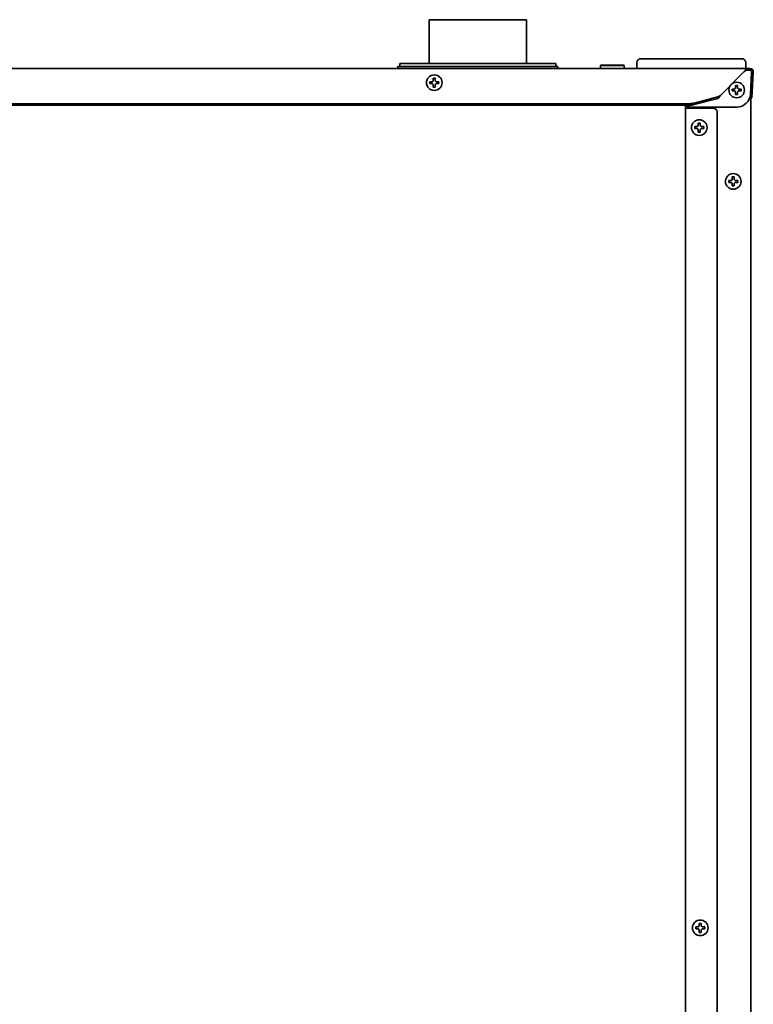
# Model space of a CAD drawing. Extents: x 6336 to 10269, y -393 to 3371.
# Drawn here: x 6713 to 7089, y 1776 to 2281 of the extents above; entities that cross this region are included whole.
import ezdxf

# ---------------------------------------------------------------- set-up
doc = ezdxf.new("R2010")
doc.units = 0
doc.header["$LTSCALE"] = 5
doc.layers.add('1', color=7, linetype='CONTINUOUS', true_color=0xffffff)

msp = doc.modelspace()

# ---------------------------------------------------------------- linework, layer by layer
at = {"layer": '1', "color": 7, "linetype": 'Continuous', "lineweight": 35}
for p, q in [((6922.57, 2280.53), (6972.57, 2280.53)), ((6922.57, 2280.53), (6922.57, 2258.03)), ((6972.57, 2258.03), (6972.57, 2280.53)), ((6987.57, 2258.03), (6907.57, 2258.03)), ((6907.57, 2258.03), (6907.57, 2256.53)), ((6987.57, 2256.53), (6987.57, 2258.03)), ((7010.82, 2257.28), (7010.57, 2257.03)), ((7010.57, 2257.03), (7022.57, 2257.03)), ((7010.57, 2257.03), (7010.57, 2255.53)), ((7010.82, 2257.28), (7022.32, 2257.28)), ((7022.57, 2257.03), (7022.32, 2257.28)), ((7022.57, 2255.53), (7022.57, 2257.03)), ((7029.13, 2258.56), (7029.07, 2255.53)), ((7036.12, 2260.53), (7031.13, 2260.53)), ((7078.02, 2260.53), (7036.12, 2260.53)), ((7083.02, 2260.53), (7078.02, 2260.53)), ((7085.07, 2255.53), (7085.02, 2258.56)), ((6339.34, 2255.53), (7085.8, 2255.53)), ((6988.57, 2256.53), (6906.57, 2256.53)), ((6906.57, 2256.53), (6906.57, 2255.53)), ((6988.57, 2255.53), (6988.57, 2256.53)), ((7072.25, 2241.91), (7084.07, 2253.73)), ((7085.8, 2255.53), (7086.07, 2255.53)), ((7086.07, 2254.73), (7085.8, 2254.73)), ((7086.07, 2255.53), (7087.07, 2255.53)), ((7087.07, 2254.73), (7086.07, 2254.73)), ((7088.02, 2253.67), (7087.43, 2242.37)), ((7087.54, 2243.56), (7088.07, 2253.67)), ((7088.87, 2253.63), (7088.34, 2243.52)), ((6924.74, 2250.53), (6925.24, 2250.53)), ((6925.24, 2250.53), (6925.74, 2250.53)), ((7079.82, 2246.78), (7080.32, 2246.78)), ((7080.32, 2246.78), (7080.82, 2246.78)), ((6925.24, 2245.93), (6924.74, 2245.93)), ((6925.74, 2245.93), (6925.24, 2245.93)), ((7080.32, 2242.18), (7079.82, 2242.18)), ((7080.82, 2242.18), (7080.32, 2242.18)), ((7087.38, 2240.57), (7087.54, 2243.56)), ((7087.57, 2245.18), (7087.57, 2244.15)), ((7088.34, 2243.52), (7088.18, 2240.53)), ((6369.42, 2237.42), (7055.73, 2237.42)), ((6369.42, 2236.64), (7055.73, 2236.64)), ((7054.07, 1394.53), (7054.07, 2236.64)), ((7057.85, 2237.64), (7070.59, 2240.94)), ((7070.59, 2240.17), (7057.85, 2236.87)), ((7088.18, 2240.53), (7087.38, 2240.57)), ((7087.57, 2240.55), (7087.57, 1374.13)), ((7054.07, 2235.23), (7055.07, 2235.23)), ((7055.07, 2235.23), (7068.27, 2235.23)), ((7080.45, 2235.73), (7056.07, 2235.73)), ((7070.27, 2233.23), (7070.27, 1396.53)), ((7060.67, 2227.53), (7061.17, 2227.53)), ((7061.17, 2227.53), (7061.67, 2227.53)), ((7061.17, 2222.93), (7060.67, 2222.93)), ((7061.67, 2222.93), (7061.17, 2222.93)), ((7078.07, 2199.88), (7078.57, 2199.88)), ((7078.57, 2199.88), (7079.07, 2199.88)), ((7078.57, 2195.28), (7078.07, 2195.28)), ((7079.07, 2195.28), (7078.57, 2195.28)), ((7061.17, 1817.18), (7061.67, 1817.18)), ((7061.67, 1812.58), (7061.17, 1812.58)), ((7061.67, 1817.18), (7062.17, 1817.18)), ((7062.17, 1812.58), (7061.67, 1812.58))]:
    msp.add_line(p, q, dxfattribs=at)
for centre in [(6925.24, 2248.23), (7080.32, 2244.48), (7061.17, 2225.23), (7078.57, 2197.58), (7061.67, 1814.88)]:
    msp.add_circle(centre, 4, dxfattribs=at)
for centre, radius, start, end in [((7031.13, 2258.53), 2, 90, 179), ((7083.02, 2258.53), 2, 1, 90), ((7087.07, 2253.73), 1.8, 357, 90), ((7087.07, 2253.73), 1, 357, 90), ((7068.27, 2233.23), 2, 0, 90)]:
    msp.add_arc(centre, radius, start, end, dxfattribs=at)
for centre, major_axis, ratio, start_param, end_param in [((7087.02, 2253.73), (0.726, 0.689), 0.998716, -0.810936, 0.810936), ((7080.43, 2242.75), (-2.31, 6.64), 0.995739, 2.808659, 4.32428), ((7056.08, 2237.73), (1.42, 1.42), 0.992433, 2.926284, 3.923193), ((7055.73, 2238.19), (3, 0), 0.258819, 4.712389, 5.497787), ((7055.73, 2237.42), (3, 0), 0.258819, 4.712389, 5.497787)]:
    msp.add_ellipse(centre, major_axis=major_axis, ratio=ratio, start_param=start_param, end_param=end_param, dxfattribs=at)
for points, knots in [([(7084.07, 2253.73), (7084.1, 2253.76), (7084.12, 2253.79), (7084.17, 2253.86), (7084.19, 2253.89), (7084.26, 2253.99), (7084.31, 2254.06), (7084.45, 2254.25), (7084.54, 2254.37), (7084.66, 2254.52), (7084.68, 2254.55), (7084.73, 2254.61), (7084.75, 2254.64), (7084.82, 2254.72), (7084.87, 2254.78), (7085.01, 2254.93), (7085.1, 2255.03), (7085.19, 2255.11)], [0, 0, 0, 0, 0.0625, 0.0625, 0.125, 0.125, 0.25, 0.25, 0.5, 0.5, 0.5625, 0.5625, 0.625, 0.625, 0.75, 0.75, 1, 1, 1, 1]), ([(7085.19, 2254.5), (7085.1, 2254.45), (7085.01, 2254.4), (7084.87, 2254.31), (7084.82, 2254.28), (7084.73, 2254.22), (7084.68, 2254.19), (7084.61, 2254.14), (7084.59, 2254.12), (7084.54, 2254.08), (7084.52, 2254.07), (7084.45, 2254.02), (7084.35, 2253.95), (7084.26, 2253.87), (7084.17, 2253.8), (7084.12, 2253.76), (7084.07, 2253.73)], [0, 0, 0, 0, 0.25, 0.25, 0.375, 0.375, 0.5, 0.5, 0.5625, 0.5625, 0.625, 0.625, 0.75, 0.875, 0.875, 1, 1, 1, 1]), ([(7085.19, 2255.11), (7085.26, 2255.17), (7085.32, 2255.23), (7085.41, 2255.31), (7085.44, 2255.33), (7085.5, 2255.37), (7085.52, 2255.39), (7085.6, 2255.45), (7085.64, 2255.48), (7085.7, 2255.5), (7085.71, 2255.51), (7085.73, 2255.51), (7085.76, 2255.52), (7085.79, 2255.53), (7085.8, 2255.53)], [0, 0, 0, 0, 0.25, 0.25, 0.375, 0.375, 0.5, 0.5, 0.75, 0.75, 0.8125, 0.8125, 0.875, 1, 1, 1, 1]), ([(7085.8, 2254.73), (7085.76, 2254.73), (7085.72, 2254.72), (7085.66, 2254.7), (7085.63, 2254.69), (7085.58, 2254.68), (7085.56, 2254.67), (7085.51, 2254.65), (7085.48, 2254.64), (7085.43, 2254.61), (7085.4, 2254.6), (7085.31, 2254.56), (7085.26, 2254.53), (7085.19, 2254.5)], [0, 0, 0, 0, 0.25, 0.25, 0.375, 0.375, 0.5, 0.5, 0.625, 0.625, 0.75, 0.75, 1, 1, 1, 1]), ([(6922.94, 2248.73), (6923.15, 2248.73), (6923.36, 2248.73), (6923.68, 2248.73), (6923.79, 2248.73), (6924.01, 2248.73), (6924.13, 2248.73), (6924.24, 2248.73)], [0, 0, 0, 0, 0.5, 0.5, 0.75, 0.75, 1, 1, 1, 1]), ([(6924.74, 2245.93), (6924.74, 2246.13), (6924.74, 2246.34), (6924.74, 2246.66), (6924.74, 2246.77), (6924.74, 2247), (6924.74, 2247.11), (6924.74, 2247.23)], [0, 0, 0, 0, 0.5, 0.5, 0.75, 0.75, 1, 1, 1, 1]), ([(6925.74, 2250.53), (6925.74, 2250.32), (6925.74, 2250.11), (6925.74, 2249.79), (6925.74, 2249.68), (6925.74, 2249.45), (6925.74, 2249.34), (6925.74, 2249.23)], [0, 0, 0, 0, 0.5, 0.5, 0.75, 0.75, 1, 1, 1, 1]), ([(6927.54, 2247.73), (6927.34, 2247.73), (6927.13, 2247.73), (6926.81, 2247.73), (6926.7, 2247.73), (6926.47, 2247.73), (6926.36, 2247.73), (6926.24, 2247.73)], [0, 0, 0, 0, 0.5, 0.5, 0.75, 0.75, 1, 1, 1, 1]), ([(7080.82, 2246.78), (7080.82, 2246.57), (7080.82, 2246.36), (7080.82, 2246.04), (7080.82, 2245.93), (7080.82, 2245.7), (7080.82, 2245.59), (7080.82, 2245.48)], [0, 0, 0, 0, 0.5, 0.5, 0.75, 0.75, 1, 1, 1, 1]), ([(7072.25, 2241.91), (7072.18, 2241.81), (7072.12, 2241.71), (7072.01, 2241.57), (7071.98, 2241.52), (7071.91, 2241.42), (7071.87, 2241.37), (7071.77, 2241.24), (7071.7, 2241.15), (7071.56, 2240.97), (7071.49, 2240.89), (7071.35, 2240.73), (7071.28, 2240.66), (7071.14, 2240.53), (7071.07, 2240.47), (7070.99, 2240.4), (7070.97, 2240.38), (7070.93, 2240.36), (7070.92, 2240.35), (7070.86, 2240.31), (7070.83, 2240.29), (7070.73, 2240.23), (7070.66, 2240.19), (7070.59, 2240.17)], [0, 0, 0, 0, 0.125, 0.125, 0.1875, 0.1875, 0.25, 0.25, 0.375, 0.375, 0.5, 0.5, 0.625, 0.625, 0.75, 0.75, 0.78125, 0.78125, 0.8125, 0.8125, 0.875, 0.875, 1, 1, 1, 1]), ([(7070.59, 2240.94), (7070.62, 2240.95), (7070.66, 2240.96), (7070.71, 2240.97), (7070.73, 2240.98), (7070.76, 2240.99), (7070.85, 2241.01), (7070.94, 2241.05), (7071.14, 2241.14), (7071.28, 2241.21), (7071.56, 2241.39), (7071.7, 2241.48), (7071.91, 2241.64), (7071.98, 2241.69), (7072.06, 2241.76), (7072.08, 2241.77), (7072.12, 2241.8), (7072.17, 2241.84), (7072.22, 2241.88), (7072.25, 2241.91)], [0, 0, 0, 0, 0.0625, 0.0625, 0.09375, 0.09375, 0.125, 0.25, 0.25, 0.5, 0.5, 0.75, 0.75, 0.875, 0.875, 0.90625, 0.90625, 0.9375, 1, 1, 1, 1]), ([(7078.02, 2244.98), (7078.23, 2244.98), (7078.44, 2244.98), (7078.76, 2244.98), (7078.87, 2244.98), (7079.09, 2244.98), (7079.21, 2244.98), (7079.32, 2244.98)], [0, 0, 0, 0, 0.5, 0.5, 0.75, 0.75, 1, 1, 1, 1]), ([(7079.82, 2242.18), (7079.82, 2242.38), (7079.82, 2242.59), (7079.82, 2242.91), (7079.82, 2243.02), (7079.82, 2243.25), (7079.82, 2243.36), (7079.82, 2243.48)], [0, 0, 0, 0, 0.5, 0.5, 0.75, 0.75, 1, 1, 1, 1]), ([(7082.62, 2243.98), (7082.42, 2243.98), (7082.21, 2243.98), (7081.89, 2243.98), (7081.78, 2243.98), (7081.55, 2243.98), (7081.44, 2243.98), (7081.32, 2243.98)], [0, 0, 0, 0, 0.5, 0.5, 0.75, 0.75, 1, 1, 1, 1]), ([(7061.67, 2227.53), (7061.67, 2227.32), (7061.67, 2227.11), (7061.67, 2226.79), (7061.67, 2226.68), (7061.67, 2226.45), (7061.67, 2226.34), (7061.67, 2226.23)], [0, 0, 0, 0, 0.5, 0.5, 0.75, 0.75, 1, 1, 1, 1]), ([(7058.87, 2225.73), (7059.08, 2225.73), (7059.29, 2225.73), (7059.61, 2225.73), (7059.72, 2225.73), (7059.94, 2225.73), (7060.06, 2225.73), (7060.17, 2225.73)], [0, 0, 0, 0, 0.5, 0.5, 0.75, 0.75, 1, 1, 1, 1]), ([(7060.67, 2222.93), (7060.67, 2223.13), (7060.67, 2223.34), (7060.67, 2223.66), (7060.67, 2223.77), (7060.67, 2224), (7060.67, 2224.11), (7060.67, 2224.23)], [0, 0, 0, 0, 0.5, 0.5, 0.75, 0.75, 1, 1, 1, 1]), ([(7063.47, 2224.73), (7063.27, 2224.73), (7063.06, 2224.73), (7062.74, 2224.73), (7062.63, 2224.73), (7062.4, 2224.73), (7062.29, 2224.73), (7062.17, 2224.73)], [0, 0, 0, 0, 0.5, 0.5, 0.75, 0.75, 1, 1, 1, 1]), ([(7076.27, 2198.08), (7076.48, 2198.08), (7076.69, 2198.08), (7077.01, 2198.08), (7077.12, 2198.08), (7077.34, 2198.08), (7077.46, 2198.08), (7077.57, 2198.08)], [0, 0, 0, 0, 0.5, 0.5, 0.75, 0.75, 1, 1, 1, 1]), ([(7078.07, 2195.28), (7078.07, 2195.48), (7078.07, 2195.69), (7078.07, 2196.01), (7078.07, 2196.12), (7078.07, 2196.35), (7078.07, 2196.46), (7078.07, 2196.58)], [0, 0, 0, 0, 0.5, 0.5, 0.75, 0.75, 1, 1, 1, 1]), ([(7079.07, 2199.88), (7079.07, 2199.67), (7079.07, 2199.46), (7079.07, 2199.14), (7079.07, 2199.03), (7079.07, 2198.8), (7079.07, 2198.69), (7079.07, 2198.58)], [0, 0, 0, 0, 0.5, 0.5, 0.75, 0.75, 1, 1, 1, 1]), ([(7080.87, 2197.08), (7080.67, 2197.08), (7080.46, 2197.08), (7080.14, 2197.08), (7080.03, 2197.08), (7079.8, 2197.08), (7079.69, 2197.08), (7079.57, 2197.08)], [0, 0, 0, 0, 0.5, 0.5, 0.75, 0.75, 1, 1, 1, 1]), ([(7059.37, 1815.38), (7059.58, 1815.38), (7059.79, 1815.38), (7060.11, 1815.38), (7060.22, 1815.38), (7060.44, 1815.38), (7060.56, 1815.38), (7060.67, 1815.38)], [0, 0, 0, 0, 0.5, 0.5, 0.75, 0.75, 1, 1, 1, 1]), ([(7061.17, 1812.58), (7061.17, 1812.78), (7061.17, 1812.99), (7061.17, 1813.31), (7061.17, 1813.42), (7061.17, 1813.65), (7061.17, 1813.76), (7061.17, 1813.88)], [0, 0, 0, 0, 0.5, 0.5, 0.75, 0.75, 1, 1, 1, 1]), ([(7062.17, 1817.18), (7062.17, 1816.97), (7062.17, 1816.76), (7062.17, 1816.44), (7062.17, 1816.33), (7062.17, 1816.1), (7062.17, 1815.99), (7062.17, 1815.88)], [0, 0, 0, 0, 0.5, 0.5, 0.75, 0.75, 1, 1, 1, 1]), ([(7063.97, 1814.38), (7063.77, 1814.38), (7063.56, 1814.38), (7063.24, 1814.38), (7063.13, 1814.38), (7062.9, 1814.38), (7062.79, 1814.38), (7062.67, 1814.38)], [0, 0, 0, 0, 0.5, 0.5, 0.75, 0.75, 1, 1, 1, 1])]:
    msp.add_open_spline(points, degree=3, knots=knots, dxfattribs=at)
for points in [[(6922.94, 2247.73), (6922.94, 2247.89), (6922.94, 2248.23), (6922.94, 2248.56), (6922.94, 2248.73)], [(6924.24, 2247.73), (6924.19, 2247.73), (6924.08, 2247.73), (6923.92, 2247.73), (6923.76, 2247.73), (6923.6, 2247.73), (6923.45, 2247.73), (6923.3, 2247.73), (6923.13, 2247.73), (6923.01, 2247.73), (6922.94, 2247.73)], [(6924.24, 2248.73), (6924.27, 2248.75), (6924.32, 2248.8), (6924.39, 2248.88), (6924.47, 2248.95), (6924.54, 2249.02), (6924.6, 2249.09), (6924.67, 2249.16), (6924.72, 2249.2), (6924.74, 2249.23)], [(6924.74, 2247.23), (6924.72, 2247.25), (6924.67, 2247.3), (6924.6, 2247.37), (6924.53, 2247.44), (6924.46, 2247.51), (6924.39, 2247.58), (6924.31, 2247.65), (6924.27, 2247.7), (6924.24, 2247.73)], [(6924.74, 2249.23), (6924.74, 2249.28), (6924.74, 2249.39), (6924.74, 2249.55), (6924.74, 2249.71), (6924.74, 2249.86), (6924.74, 2250.02), (6924.74, 2250.17), (6924.74, 2250.34), (6924.74, 2250.46), (6924.74, 2250.53)], [(6925.74, 2249.23), (6925.77, 2249.2), (6925.81, 2249.15), (6925.89, 2249.08), (6925.96, 2249.01), (6926.03, 2248.94), (6926.1, 2248.87), (6926.17, 2248.8), (6926.22, 2248.75), (6926.24, 2248.73)], [(6926.24, 2247.73), (6926.22, 2247.7), (6926.17, 2247.65), (6926.09, 2247.58), (6926.02, 2247.5), (6925.95, 2247.43), (6925.88, 2247.36), (6925.81, 2247.3), (6925.77, 2247.25), (6925.74, 2247.23)], [(6925.74, 2247.23), (6925.74, 2247.17), (6925.74, 2247.06), (6925.74, 2246.9), (6925.74, 2246.74), (6925.74, 2246.59), (6925.74, 2246.44), (6925.74, 2246.28), (6925.74, 2246.11), (6925.74, 2245.99), (6925.74, 2245.93)], [(6926.24, 2248.73), (6926.3, 2248.73), (6926.41, 2248.73), (6926.57, 2248.73), (6926.73, 2248.73), (6926.88, 2248.73), (6927.03, 2248.73), (6927.19, 2248.73), (6927.36, 2248.73), (6927.48, 2248.73), (6927.54, 2248.73)], [(6927.54, 2248.73), (6927.54, 2248.56), (6927.54, 2248.23), (6927.54, 2247.89), (6927.54, 2247.73)], [(7079.82, 2245.48), (7079.82, 2245.53), (7079.82, 2245.64), (7079.82, 2245.8), (7079.82, 2245.96), (7079.82, 2246.11), (7079.82, 2246.27), (7079.82, 2246.42), (7079.82, 2246.59), (7079.82, 2246.71), (7079.82, 2246.78)], [(7078.02, 2243.98), (7078.02, 2244.14), (7078.02, 2244.48), (7078.02, 2244.81), (7078.02, 2244.98)], [(7079.32, 2243.98), (7079.27, 2243.98), (7079.16, 2243.98), (7079, 2243.98), (7078.84, 2243.98), (7078.68, 2243.98), (7078.53, 2243.98), (7078.38, 2243.98), (7078.21, 2243.98), (7078.09, 2243.98), (7078.02, 2243.98)], [(7079.32, 2244.98), (7079.35, 2245), (7079.4, 2245.05), (7079.47, 2245.13), (7079.55, 2245.2), (7079.62, 2245.27), (7079.68, 2245.34), (7079.75, 2245.41), (7079.8, 2245.45), (7079.82, 2245.48)], [(7079.82, 2243.48), (7079.8, 2243.5), (7079.75, 2243.55), (7079.68, 2243.62), (7079.61, 2243.69), (7079.54, 2243.76), (7079.47, 2243.83), (7079.39, 2243.9), (7079.35, 2243.95), (7079.32, 2243.98)], [(7080.82, 2245.48), (7080.85, 2245.45), (7080.89, 2245.4), (7080.97, 2245.33), (7081.04, 2245.26), (7081.11, 2245.19), (7081.18, 2245.12), (7081.25, 2245.05), (7081.3, 2245), (7081.32, 2244.98)], [(7081.32, 2243.98), (7081.3, 2243.95), (7081.25, 2243.9), (7081.17, 2243.83), (7081.1, 2243.75), (7081.03, 2243.68), (7080.96, 2243.61), (7080.89, 2243.55), (7080.85, 2243.5), (7080.82, 2243.48)], [(7080.82, 2243.48), (7080.82, 2243.42), (7080.82, 2243.31), (7080.82, 2243.15), (7080.82, 2242.99), (7080.82, 2242.84), (7080.82, 2242.69), (7080.82, 2242.53), (7080.82, 2242.36), (7080.82, 2242.24), (7080.82, 2242.18)], [(7081.32, 2244.98), (7081.38, 2244.98), (7081.49, 2244.98), (7081.65, 2244.98), (7081.81, 2244.98), (7081.96, 2244.98), (7082.11, 2244.98), (7082.27, 2244.98), (7082.44, 2244.98), (7082.56, 2244.98), (7082.62, 2244.98)], [(7082.62, 2244.98), (7082.62, 2244.81), (7082.62, 2244.48), (7082.62, 2244.14), (7082.62, 2243.98)], [(7060.67, 2226.23), (7060.67, 2226.28), (7060.67, 2226.39), (7060.67, 2226.55), (7060.67, 2226.71), (7060.67, 2226.86), (7060.67, 2227.02), (7060.67, 2227.17), (7060.67, 2227.34), (7060.67, 2227.46), (7060.67, 2227.53)], [(7058.87, 2224.73), (7058.87, 2224.89), (7058.87, 2225.23), (7058.87, 2225.56), (7058.87, 2225.73)], [(7060.17, 2224.73), (7060.12, 2224.73), (7060.01, 2224.73), (7059.85, 2224.73), (7059.69, 2224.73), (7059.53, 2224.73), (7059.38, 2224.73), (7059.23, 2224.73), (7059.06, 2224.73), (7058.94, 2224.73), (7058.87, 2224.73)], [(7060.17, 2225.73), (7060.2, 2225.75), (7060.25, 2225.8), (7060.32, 2225.88), (7060.4, 2225.95), (7060.47, 2226.02), (7060.53, 2226.09), (7060.6, 2226.16), (7060.65, 2226.2), (7060.67, 2226.23)], [(7060.67, 2224.23), (7060.65, 2224.25), (7060.6, 2224.3), (7060.53, 2224.37), (7060.46, 2224.44), (7060.39, 2224.51), (7060.32, 2224.58), (7060.24, 2224.65), (7060.2, 2224.7), (7060.17, 2224.73)], [(7061.67, 2226.23), (7061.7, 2226.2), (7061.74, 2226.15), (7061.82, 2226.08), (7061.89, 2226.01), (7061.96, 2225.94), (7062.03, 2225.87), (7062.1, 2225.8), (7062.15, 2225.75), (7062.17, 2225.73)], [(7062.17, 2224.73), (7062.15, 2224.7), (7062.1, 2224.65), (7062.02, 2224.58), (7061.95, 2224.5), (7061.88, 2224.43), (7061.81, 2224.36), (7061.74, 2224.3), (7061.7, 2224.25), (7061.67, 2224.23)], [(7061.67, 2224.23), (7061.67, 2224.17), (7061.67, 2224.06), (7061.67, 2223.9), (7061.67, 2223.74), (7061.67, 2223.59), (7061.67, 2223.44), (7061.67, 2223.28), (7061.67, 2223.11), (7061.67, 2222.99), (7061.67, 2222.93)], [(7062.17, 2225.73), (7062.23, 2225.73), (7062.34, 2225.73), (7062.5, 2225.73), (7062.66, 2225.73), (7062.81, 2225.73), (7062.96, 2225.73), (7063.12, 2225.73), (7063.29, 2225.73), (7063.41, 2225.73), (7063.47, 2225.73)], [(7063.47, 2225.73), (7063.47, 2225.56), (7063.47, 2225.23), (7063.47, 2224.89), (7063.47, 2224.73)], [(7076.27, 2197.08), (7076.27, 2197.24), (7076.27, 2197.58), (7076.27, 2197.91), (7076.27, 2198.08)], [(7077.57, 2197.08), (7077.52, 2197.08), (7077.41, 2197.08), (7077.25, 2197.08), (7077.09, 2197.08), (7076.93, 2197.08), (7076.78, 2197.08), (7076.63, 2197.08), (7076.46, 2197.08), (7076.34, 2197.08), (7076.27, 2197.08)], [(7077.57, 2198.08), (7077.6, 2198.1), (7077.65, 2198.15), (7077.72, 2198.23), (7077.8, 2198.3), (7077.87, 2198.37), (7077.93, 2198.44), (7078, 2198.51), (7078.05, 2198.55), (7078.07, 2198.58)], [(7078.07, 2196.58), (7078.05, 2196.6), (7078, 2196.65), (7077.93, 2196.72), (7077.86, 2196.79), (7077.79, 2196.86), (7077.72, 2196.93), (7077.64, 2197), (7077.6, 2197.05), (7077.57, 2197.08)], [(7078.07, 2198.58), (7078.07, 2198.63), (7078.07, 2198.74), (7078.07, 2198.9), (7078.07, 2199.06), (7078.07, 2199.21), (7078.07, 2199.37), (7078.07, 2199.52), (7078.07, 2199.69), (7078.07, 2199.81), (7078.07, 2199.88)], [(7079.07, 2198.58), (7079.1, 2198.55), (7079.14, 2198.5), (7079.22, 2198.43), (7079.29, 2198.36), (7079.36, 2198.29), (7079.43, 2198.22), (7079.5, 2198.15), (7079.55, 2198.1), (7079.57, 2198.08)], [(7079.57, 2197.08), (7079.55, 2197.05), (7079.5, 2197), (7079.42, 2196.93), (7079.35, 2196.85), (7079.28, 2196.78), (7079.21, 2196.71), (7079.14, 2196.65), (7079.1, 2196.6), (7079.07, 2196.58)], [(7079.07, 2196.58), (7079.07, 2196.52), (7079.07, 2196.41), (7079.07, 2196.25), (7079.07, 2196.09), (7079.07, 2195.94), (7079.07, 2195.79), (7079.07, 2195.63), (7079.07, 2195.46), (7079.07, 2195.34), (7079.07, 2195.28)], [(7079.57, 2198.08), (7079.63, 2198.08), (7079.74, 2198.08), (7079.9, 2198.08), (7080.06, 2198.08), (7080.21, 2198.08), (7080.36, 2198.08), (7080.52, 2198.08), (7080.69, 2198.08), (7080.81, 2198.08), (7080.87, 2198.08)], [(7080.87, 2198.08), (7080.87, 2197.91), (7080.87, 2197.58), (7080.87, 2197.24), (7080.87, 2197.08)], [(7059.37, 1814.38), (7059.37, 1814.54), (7059.37, 1814.88), (7059.37, 1815.21), (7059.37, 1815.38)], [(7060.67, 1814.38), (7060.62, 1814.38), (7060.51, 1814.38), (7060.35, 1814.38), (7060.19, 1814.38), (7060.03, 1814.38), (7059.88, 1814.38), (7059.73, 1814.38), (7059.56, 1814.38), (7059.44, 1814.38), (7059.37, 1814.38)], [(7060.67, 1815.38), (7060.7, 1815.4), (7060.75, 1815.45), (7060.82, 1815.53), (7060.9, 1815.6), (7060.97, 1815.67), (7061.03, 1815.74), (7061.1, 1815.81), (7061.15, 1815.85), (7061.17, 1815.88)], [(7061.17, 1813.88), (7061.15, 1813.9), (7061.1, 1813.95), (7061.03, 1814.02), (7060.96, 1814.09), (7060.89, 1814.16), (7060.82, 1814.23), (7060.74, 1814.3), (7060.7, 1814.35), (7060.67, 1814.38)], [(7061.17, 1815.88), (7061.17, 1815.93), (7061.17, 1816.04), (7061.17, 1816.2), (7061.17, 1816.36), (7061.17, 1816.51), (7061.17, 1816.67), (7061.17, 1816.82), (7061.17, 1816.99), (7061.17, 1817.11), (7061.17, 1817.18)], [(7062.17, 1815.88), (7062.2, 1815.85), (7062.24, 1815.8), (7062.32, 1815.73), (7062.39, 1815.66), (7062.46, 1815.59), (7062.53, 1815.52), (7062.6, 1815.45), (7062.65, 1815.4), (7062.67, 1815.38)], [(7062.67, 1814.38), (7062.65, 1814.35), (7062.6, 1814.3), (7062.52, 1814.23), (7062.45, 1814.15), (7062.38, 1814.08), (7062.31, 1814.01), (7062.24, 1813.95), (7062.2, 1813.9), (7062.17, 1813.88)], [(7062.17, 1813.88), (7062.17, 1813.82), (7062.17, 1813.71), (7062.17, 1813.55), (7062.17, 1813.39), (7062.17, 1813.24), (7062.17, 1813.09), (7062.17, 1812.93), (7062.17, 1812.76), (7062.17, 1812.64), (7062.17, 1812.58)], [(7062.67, 1815.38), (7062.73, 1815.38), (7062.84, 1815.38), (7063, 1815.38), (7063.16, 1815.38), (7063.31, 1815.38), (7063.46, 1815.38), (7063.62, 1815.38), (7063.79, 1815.38), (7063.91, 1815.38), (7063.97, 1815.38)], [(7063.97, 1815.38), (7063.97, 1815.21), (7063.97, 1814.88), (7063.97, 1814.54), (7063.97, 1814.38)]]:
    msp.add_open_spline(points, degree=3, dxfattribs=at)

doc.saveas('drawing.dxf')
